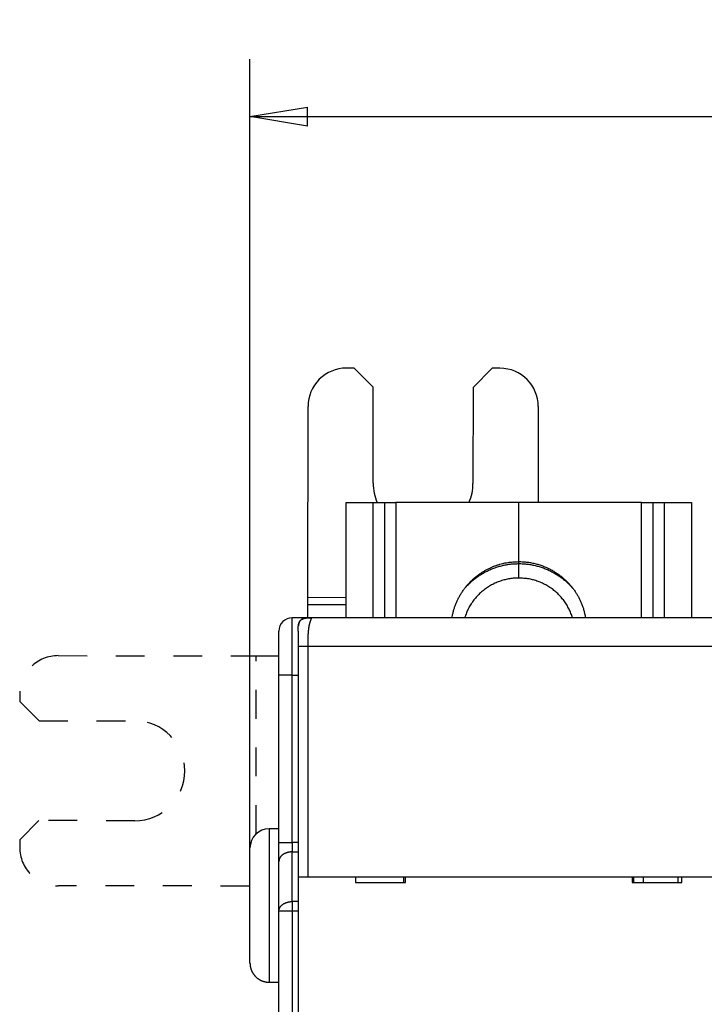
# Model space of a CAD drawing. Extents: x 53 to 594, y 0 to 378.
# Drawn here: x 358 to 393, y 182 to 234 of the extents above; entities that cross this region are included whole.
import ezdxf

# ---------------------------------------------------------------- set-up
doc = ezdxf.new("R2010")
doc.units = 0
doc.linetypes.add('HIDDEN', pattern=[4.5, 1.5, -1.5, 1.5])
doc.linetypes.add('HIDDENNEW0', pattern=[4.5, 1.5, -1.5, 1.5])
for name, color, linetype in [('5', 7, 'CONTINUOUS'), ('MUOTOVIIVAT', 40, 'HIDDENNEW0'), ('TANGVIIVATNONDEF', 3, 'HIDDENNEW0')]:
    doc.layers.add(name, color=color, linetype=linetype)
doc.styles.get("Standard").update_dxf_attribs({"font": 'monotxt.shx'})
doc.dimstyles.new('DSTYLE1', dxfattribs={"dimtxt": 3, "dimasz": 3, "dimexe": 3, "dimexo": 0, "dimgap": 2, "dimtad": 1, "dimzin": 3, "dimcen": 0.09, "dimazin": 3, "dimtp": 1, "dimtm": 1, "dimtfac": 1, "dimtofl": 0, "dimtmove": 0, "dimatfit": 3})

# ---------------------------------------------------------------- blocks, each defined once
blk = doc.blocks.new('_AH1')
at = {"color": 0, "linetype": 'CONTINUOUS'}
for p, q in [((-1, 0.166667), (0, 0)), ((-1, 0.166667), (-1, -0.166667)), ((0, 0), (-1, -0.166667)), ((0, 0), (-1, 0))]:
    blk.add_line(p, q, dxfattribs=at)
blk = doc.blocks.new('*D5441')
at = {"layer": '5', "color": 1, "linetype": 'CONTINUOUS'}
for p, q in [((369.57491, 190.40292), (369.57491, 231.5211)), ((507.49247, 158.85691), (507.49247, 231.5211)), ((369.57491, 228.5211), (438.53369, 228.5211)), ((507.49247, 228.5211), (438.53369, 228.5211))]:
    blk.add_line(p, q, dxfattribs=at)
at = {"layer": '5', "color": 1, "xscale": 3, "yscale": 3, "zscale": 3}
for p, rotation in [((369.57491, 228.5211), 180), ((507.49247, 228.5211), 1.4e-09)]:
    blk.add_blockref('_AH1', p, dxfattribs=dict(at, rotation=rotation))
at = {"layer": '5', "color": 1, "linetype": 'CONTINUOUS'}
blk.add_text('138', height=3, rotation=0, dxfattribs=at).set_placement((434.03369, 230.5221))

msp = doc.modelspace()

# ---------------------------------------------------------------- linework, layer by layer
at = {"layer": 'MUOTOVIIVAT', "color": 40, "linetype": 'CONTINUOUS'}
for p, q in [((375.00032, 215.41407), (374.60032, 215.41445)), ((375.99937, 214.41312), (375.00032, 215.41407)), ((382.20032, 215.40721), (381.19936, 214.40817)), ((382.60032, 215.40683), (382.20032, 215.40721)), ((375.9946, 209.41312), (375.99937, 214.41312)), ((381.19936, 214.40817), (381.1946, 209.40817)), ((372.58892, 203.45), (372.59841, 213.41636)), ((384.59841, 213.40493), (384.59364, 208.40292)), ((374.5803, 208.40292), (375.9803, 208.40292)), ((374.58032, 202.40293), (374.5803, 208.40292)), ((375.98031, 208.40293), (375.9803, 202.40292)), ((375.9803, 208.40292), (376.5803, 208.40292)), ((376.5803, 208.40292), (377.1803, 208.40292)), ((376.5803, 208.40292), (376.58031, 202.40293)), ((383.5803, 208.40292), (377.1803, 208.40292)), ((383.5803, 205.32824), (383.5803, 208.40292)), ((389.9803, 208.40292), (383.5803, 208.40292)), ((389.9803, 202.40292), (389.9803, 208.40293)), ((389.9803, 208.40292), (390.5803, 208.40292)), ((390.5803, 202.40293), (390.5803, 208.40292)), ((390.5803, 208.40292), (391.1803, 208.40292)), ((391.1803, 202.40292), (391.1803, 208.40293)), ((391.1803, 208.40292), (392.5803, 208.40292)), ((392.5803, 208.40292), (392.58029, 202.40293)), ((383.5803, 205.22317), (383.5803, 205.32824)), ((372.58858, 203.09645), (372.58892, 203.45)), ((374.5803, 203.4481), (372.5889, 203.45002)), ((372.58792, 202.40292), (372.58858, 203.09645)), ((372.58858, 203.09645), (374.5803, 203.09456)), ((372.5803, 202.40292), (371.7803, 202.40292)), ((372.7803, 202.40292), (372.5803, 202.40292)), ((372.5803, 202.40292), (372.5803, 202.39607)), ((394.3803, 202.40292), (372.7803, 202.40292)), ((371.0803, 199.40292), (371.0803, 201.70292)), ((372.0803, 201.70292), (372.0803, 200.90292)), ((372.0803, 200.90292), (372.0803, 188.90292)), ((369.55048, 200.41736), (369.90403, 200.41702)), ((371.0803, 190.69287), (371.0803, 199.40292)), ((371.0803, 191.40292), (370.5749, 191.40293)), ((371.0803, 189.70292), (371.0803, 190.69287)), ((369.57491, 184.40292), (369.57491, 190.40292)), ((371.0803, 187.11297), (371.0803, 189.70292)), ((372.0803, 188.90292), (372.5803, 188.90292)), ((372.0803, 188.90292), (372.0803, 180.80292)), ((372.5803, 188.90292), (394.3803, 188.90292)), ((375.0803, 188.90292), (375.0803, 188.60292)), ((377.5803, 188.90292), (377.5803, 188.60292)), ((377.6803, 188.60292), (377.6803, 188.90292)), ((389.4803, 188.90292), (389.4803, 188.60292)), ((389.58029, 188.60292), (389.58029, 188.90292)), ((390.06104, 188.90292), (390.06104, 188.60292)), ((391.88032, 188.60292), (391.88032, 188.90292)), ((392.0803, 188.60292), (392.0803, 188.90292)), ((369.57492, 188.41735), (369.53905, 188.41737)), ((375.0803, 188.60292), (377.6803, 188.60292)), ((389.4803, 188.60292), (392.0803, 188.60292)), ((371.0803, 117.69287), (371.0803, 187.11297)), ((370.5749, 183.4029), (371.0803, 183.40292))]:
    msp.add_line(p, q, dxfattribs=at)
at = {"layer": 'MUOTOVIIVAT', "color": 40, "linetype": 'HIDDEN'}
for p, q in [((359.58413, 200.42686), (369.55048, 200.41736)), ((369.5505, 200.41735), (369.53905, 188.41739)), ((369.89519, 191.13639), (369.90403, 200.41703)), ((369.90403, 200.41702), (371.0803, 200.4159)), ((357.58222, 198.42877), (357.58184, 198.02877)), ((357.58184, 198.02877), (358.58089, 197.02781)), ((358.58089, 197.02781), (363.58088, 197.02305)), ((358.57593, 191.82782), (357.57498, 190.82877)), ((363.57593, 191.82305), (358.57593, 191.82782)), ((357.57498, 190.82877), (357.5746, 190.42877)), ((369.53905, 188.41737), (359.57269, 188.42686))]:
    msp.add_line(p, q, dxfattribs=at)
at = {"layer": 'MUOTOVIIVAT', "color": 40, "linetype": 'CONTINUOUS'}
for points in [[(380.10183, 202.40292), (380.13422, 202.57202, -0.01268515), (380.17515, 202.74009, -0.01249957), (380.22499, 202.90722, -0.01239001), (380.28334, 203.07271, -0.01257554), (380.35047, 203.23565, -0.01265828), (380.42586, 203.39551, -0.01265772), (380.50962, 203.55157, -0.01264631), (380.6011, 203.70336, -0.01265064), (380.70028, 203.85012, -0.01263434), (380.80642, 203.99152, -0.01258465), (380.91936, 204.12684, -0.01253563), (381.03831, 204.25589, -0.01244582), (381.16296, 204.37802, -0.01238242), (381.29253, 204.49319, -0.01227364), (381.42662, 204.60084, -0.01216349), (381.56441, 204.70108, -0.01195813), (381.70541, 204.79347, -0.01192008), (381.84908, 204.87824, -0.0119085), (381.99497, 204.95508, -0.01154242), (382.14169, 205.0243, -0.01077038), (382.28843, 205.08566, -0.01145369), (382.43766, 205.13975, -0.01296428), (382.58988, 205.18646, -0.01024635), (382.73283, 205.22584, -0.00461777), (382.86196, 205.25768, -0.01312605), (383.02357, 205.28441, -0.02171452), (383.26622, 205.30798, -0.01121995), (383.58028, 205.32822, -0.00625835)], [(383.58028, 205.32822), (383.69276, 205.3264, -0.00780324), (383.80493, 205.32112, -0.00785362), (383.91681, 205.31224, -0.00784819), (384.02821, 205.29993, -0.00782961), (384.13892, 205.28407, -0.00782166), (384.24879, 205.26488, -0.00779779), (384.35765, 205.24225, -0.00777992), (384.46538, 205.2164, -0.00774924), (384.57179, 205.18726, -0.00772829), (384.67678, 205.15506, -0.00768792), (384.78016, 205.11975, -0.00766118), (384.88187, 205.08156, -0.00761327), (384.98172, 205.04047, -0.00758203), (385.07967, 204.99671, -0.00752638), (385.17554, 204.95029, -0.00749056), (385.26931, 204.90143, -0.00742795), (385.36082, 204.85016, -0.00738798), (385.45008, 204.79669, -0.0073189), (385.53692, 204.74108, -0.00727509), (385.62138, 204.68353, -0.00720022), (385.70331, 204.62409, -0.00715292), (385.78278, 204.56298, -0.00707285), (385.85964, 204.50025, -0.0070225), (385.93397, 204.43611, -0.00693802), (386.00564, 204.37061, -0.0068848), (386.07476, 204.30395, -0.00679611), (386.14122, 204.23619, -0.00674109), (386.20512, 204.16751, -0.00665032), (386.26637, 204.09799, -0.00659167), (386.32509, 204.02776, -0.00649521), (386.38119, 203.95694, -0.00643997), (386.43481, 203.88561, -0.0063486), (386.4859, 203.81387, -0.0062793), (386.53453, 203.7419, -0.00618011), (386.58063, 203.66982, -0.00613312), (386.62454, 203.59742, -0.00597167), (386.66648, 203.52427, -0.0060581), (386.70693, 203.44955, -0.00629227), (386.74614, 203.37249, -0.0060645), (386.78393, 203.29377, -0.00572461), (386.82, 203.21366, -0.00653024), (386.85473, 203.13014, -0.00804471), (386.88811, 203.04241, -0.00595196), (386.91849, 202.95889, -0.00164086), (386.94511, 202.8824, -0.00892119), (386.97432, 202.7803, -0.01570071), (387.01262, 202.61818, -0.00745656), (387.05878, 202.40292, -0.00382425)], [(380.75526, 203.9253), (380.83379, 204.0142, -0.00786242), (380.9147, 204.10024, -0.00798387), (380.99813, 204.18331, -0.00798965), (381.0838, 204.26344, -0.00791031), (381.17159, 204.34037, -0.00786976), (381.26127, 204.41418, -0.00781874), (381.35274, 204.48469, -0.00777925), (381.44577, 204.55197, -0.00771335), (381.54024, 204.61586, -0.00766881), (381.63593, 204.67646, -0.00759741), (381.73272, 204.73363, -0.00754716), (381.8304, 204.78749, -0.00746562), (381.92884, 204.83791, -0.00741658), (382.02786, 204.88505, -0.00734177), (382.12731, 204.92879, -0.00727211), (382.22702, 204.9693, -0.00714884), (382.32681, 205.00648, -0.00713743), (382.42669, 205.04052, -0.00715797), (382.52654, 205.07135, -0.0069347), (382.62575, 205.09913, -0.00646301), (382.724, 205.12382, -0.00694425), (382.8232, 205.14564, -0.00798172), (382.9239, 205.16458, -0.00622583), (383.01812, 205.18062, -0.00259467), (383.10299, 205.19368, -0.00822314), (383.20972, 205.20474, -0.01378553), (383.37097, 205.21459, -0.00699033), (383.58028, 205.22316, -0.0038381)], [(383.58028, 205.22316), (383.69476, 205.22137, -0.00756935), (383.80894, 205.21616, -0.00761531), (383.92284, 205.20739, -0.00761034), (384.03629, 205.19523, -0.00759339), (384.14906, 205.17958, -0.00758616), (384.26105, 205.16061, -0.00756445), (384.37205, 205.13825, -0.00754805), (384.48198, 205.1127, -0.00751983), (384.59063, 205.08388, -0.00750099), (384.69793, 205.05201, -0.00746495), (384.80367, 205.01705, -0.00743937), (384.90781, 204.97921, -0.00739264), (385.01015, 204.93848, -0.00736808), (385.11067, 204.89506, -0.0073275), (385.20918, 204.84896, -0.0072803), (385.30564, 204.80042, -0.00718706), (385.39989, 204.74946, -0.00720067), (385.49202, 204.6962, -0.00725817), (385.58189, 204.64064, -0.00704599), (385.6692, 204.58338, -0.0065805), (385.75366, 204.52461, -0.00711302), (385.83672, 204.46297, -0.00824136), (385.91872, 204.39799, -0.00640588), (385.99425, 204.33596, -0.00259448), (386.06128, 204.27904, -0.00857039), (386.14157, 204.20337, -0.01446133), (386.25773, 204.08377, -0.00729409), (386.40534, 203.9253, -0.00397792)], [(383.58028, 204.4711), (383.4644, 204.46887, 0.01022957), (383.34739, 204.46198, 0.00985408), (383.22917, 204.45026, 0.00974849), (383.11008, 204.43375, 0.01004507), (382.99046, 204.41206, 0.01018849), (382.87063, 204.38531, 0.01028134), (382.75091, 204.35321, 0.01034539), (382.63162, 204.31592, 0.01047198), (382.51314, 204.2732, 0.01054438), (382.39578, 204.22526, 0.01063905), (382.27996, 204.17192, 0.01069182), (382.16597, 204.11347, 0.01076244), (382.05425, 204.04979, 0.01081114), (381.94504, 203.9812, 0.01087833), (381.83879, 203.90766, 0.01088278), (381.73572, 203.82959, 0.01085181), (381.63628, 203.74703, 0.01094379), (381.54054, 203.66024, 0.01113665), (381.44892, 203.56928, 0.01085903), (381.3617, 203.47519, 0.01020135), (381.27935, 203.37837, 0.01109905), (381.20099, 203.27679, 0.01296551), (381.12667, 203.16983, 0.01007671), (381.05975, 203.06764, 0.00404701), (381.00172, 202.97383, 0.01359709), (380.93882, 202.85046, 0.02306241), (380.85701, 202.65748, 0.01161271), (380.7589, 202.40292, 0.0062852)], [(386.3771, 202.40293), (386.34078, 202.51589, 0.01068777), (386.29943, 202.62825, 0.01037469), (386.25286, 202.74003, 0.01027717), (386.20124, 202.85089, 0.01053809), (386.14434, 202.96037, 0.01066287), (386.0824, 203.06819, 0.01073183), (386.01528, 203.17395, 0.01077562), (385.94326, 203.27739, 0.01086793), (385.86626, 203.37808, 0.01091395), (385.78463, 203.47579, 0.01096854), (385.69835, 203.57008, 0.01099004), (385.60782, 203.6608, 0.01101517), (385.5131, 203.74749, 0.01102802), (385.41461, 203.83007, 0.01104459), (385.31247, 203.90811, 0.01101097), (385.20717, 203.9816, 0.01092935), (385.09891, 204.05013, 0.01097737), (384.98798, 204.11377, 0.01110858), (384.87458, 204.17219, 0.0108), (384.75977, 204.22547, 0.0101152), (384.64407, 204.27333, 0.01093468), (384.52535, 204.31606, 0.01266716), (384.40304, 204.35346, 0.00986009), (384.28755, 204.38539, 0.00405498), (384.18268, 204.41153, 0.01313901), (384.04912, 204.43378, 0.02211076), (383.84559, 204.45368, 0.0111623), (383.58028, 204.4711, 0.00607221)], [(372.0803, 201.70292), (372.0805, 201.74007, -0.00238769), (372.08105, 201.7751, -0.00274621), (372.08195, 201.80791, -0.00305765), (372.08318, 201.83877, -0.00317632), (372.08473, 201.86783, -0.00337206), (372.08657, 201.8953, -0.00360462), (372.08871, 201.92124, -0.00387325), (372.09112, 201.9458, -0.00409889), (372.09382, 201.96906, -0.00437816), (372.09677, 201.99115, -0.00464003), (372.1, 202.01211, -0.00495158), (372.10348, 202.03205, -0.00523545), (372.10723, 202.05102, -0.00557109), (372.11122, 202.0691, -0.00587988), (372.11548, 202.08632, -0.00623837), (372.11999, 202.10277, -0.00656614), (372.12476, 202.11846, -0.00693998), (372.12979, 202.13347, -0.00727933), (372.13509, 202.14781, -0.00765783), (372.14065, 202.16153, -0.00799648), (372.14648, 202.17466, -0.00836391), (372.15259, 202.18724, -0.00868532), (372.15899, 202.19929, -0.00902154), (372.16567, 202.21084, -0.00930533), (372.17266, 202.22191, -0.00958716), (372.17994, 202.23253, -0.0098113), (372.18755, 202.24271, -0.01001555), (372.19548, 202.25248, -0.01015976), (372.20376, 202.26185, -0.01026732), (372.21238, 202.27084, -0.01031713), (372.22138, 202.27946, -0.01031714), (372.23074, 202.28774, -0.01026733), (372.24052, 202.29567, -0.01015975), (372.25069, 202.30328, -0.0100155), (372.26131, 202.31057, -0.00981131), (372.27238, 202.31755, -0.00958735), (372.28393, 202.32423, -0.00930527), (372.29598, 202.33063, -0.00902092), (372.30856, 202.33674, -0.00868551), (372.32169, 202.34257, -0.00836589), (372.33542, 202.34813, -0.00799585), (372.34975, 202.35343, -0.0076516), (372.36476, 202.35846, -0.00728136), (372.38045, 202.36323, -0.00695901), (372.39691, 202.36774, -0.00655975), (372.41412, 202.372, -0.00618174), (372.43219, 202.376, -0.00589951), (372.45117, 202.37974, -0.0057338), (372.47119, 202.38322, -0.0051773), (372.49207, 202.38645, -0.00449735), (372.51387, 202.3894, -0.00481288), (372.53742, 202.3921, -0.00553233), (372.56313, 202.39453, -0.00366023), (372.58792, 202.39665, -0.00075844), (372.61087, 202.39845, -0.00524756), (372.64445, 202.40004, -0.00783989), (372.70182, 202.40154, -0.00314007), (372.7803, 202.40292, -0.00149451)], [(372.47539, 202.38391), (372.46991, 202.38302, 0.00137189), (372.46442, 202.38209, 0.00134023), (372.45893, 202.38114, 0.00136218), (372.45343, 202.38015, 0.00144562), (372.44793, 202.37913, 0.00150672), (372.44244, 202.37807, 0.00156222), (372.43694, 202.37698, 0.00161479), (372.43145, 202.37585, 0.00167901), (372.42596, 202.37468, 0.00173541), (372.42047, 202.37347, 0.00179919), (372.415, 202.37222, 0.00185643), (372.40953, 202.37093, 0.00192228), (372.40407, 202.36959, 0.00198127), (372.39862, 202.36822, 0.00204866), (372.39319, 202.36679, 0.00210931), (372.38777, 202.36532, 0.00217855), (372.38236, 202.3638, 0.0022409), (372.37697, 202.36224, 0.00231181), (372.3716, 202.36062, 0.00237615), (372.36624, 202.35895, 0.00244949), (372.36091, 202.35723, 0.00251483), (372.3556, 202.35546, 0.00258792), (372.35031, 202.35363, 0.00265787), (372.34505, 202.35175, 0.00274027), (372.33981, 202.34981, 0.00280153), (372.3346, 202.34781, 0.00285912), (372.32942, 202.34576, 0.00295872), (372.32427, 202.34364, 0.0031089), (372.31914, 202.34145, 0.00308159), (372.31406, 202.33922, 0.00292834), (372.30904, 202.33694, 0.00333966), (372.30399, 202.33455, 0.00413957), (372.29886, 202.33202, 0.00315273), (372.29406, 202.32961, 0.00096045), (372.28974, 202.3274, 0.00468971), (372.28429, 202.3244, 0.00841625), (372.27603, 202.31957, 0.00414186), (372.26528, 202.31312, 0.00217799)], [(372.16378, 202.2077), (372.16097, 202.20287, 0.00389568), (372.15823, 202.19797, 0.00391292), (372.15557, 202.19302, 0.00385602), (372.15296, 202.18802, 0.00372212), (372.15043, 202.18296, 0.00361917), (372.14796, 202.17786, 0.00352669), (372.14556, 202.1727, 0.00343918), (372.14322, 202.16751, 0.00334097), (372.14095, 202.16226, 0.00325406), (372.13874, 202.15698, 0.003162), (372.13658, 202.15165, 0.00307955), (372.13449, 202.14629, 0.00299081), (372.13246, 202.14089, 0.00291194), (372.13049, 202.13546, 0.00282723), (372.12857, 202.12999, 0.00275217), (372.12671, 202.1245, 0.00267128), (372.12491, 202.11897, 0.00259984), (372.12316, 202.11342, 0.00252258), (372.12146, 202.10784, 0.00245482), (372.11982, 202.10225, 0.00238145), (372.11823, 202.09663, 0.00231663), (372.11669, 202.09099, 0.00224555), (372.11519, 202.08533, 0.00218551), (372.11375, 202.07966, 0.00212138), (372.11235, 202.07397, 0.00205904), (372.111, 202.06828, 0.00198545), (372.1097, 202.06258, 0.00194378), (372.10843, 202.05686, 0.00191339), (372.10722, 202.05113, 0.00181575), (372.10604, 202.04542, 0.00166029), (372.10491, 202.03974, 0.00175358), (372.10381, 202.03397, 0.00197701), (372.10273, 202.02807, 0.00150346), (372.10174, 202.02253, 0.00061212), (372.10087, 202.01753, 0.00194612), (372.09982, 202.01112, 0.00313801), (372.09831, 202.00128, 0.0015347), (372.0964, 201.98842, 0.00082983)], [(369.57492, 184.40292), (369.5752, 184.37922, 0.006148), (369.57606, 184.35534, 0.00597034), (369.5775, 184.33125, 0.00592741), (369.57953, 184.30698, 0.00605887), (369.5822, 184.28256, 0.00612267), (369.58548, 184.258, 0.0061698), (369.58941, 184.23333, 0.00620348), (369.59399, 184.20856, 0.00626878), (369.59924, 184.18374, 0.00630767), (369.60515, 184.15887, 0.00636386), (369.61176, 184.13398, 0.00639846), (369.61905, 184.10911, 0.00645213), (369.62705, 184.08427, 0.00648457), (369.63573, 184.0595, 0.00653351), (369.64513, 184.03483, 0.00656294), (369.65522, 184.01027, 0.00660723), (369.66603, 183.98587, 0.00663356), (369.67754, 183.96165, 0.00667273), (369.68975, 183.93765, 0.00669572), (369.70265, 183.91388, 0.00672946), (369.71625, 183.89039, 0.00674894), (369.73052, 183.86719, 0.00677696), (369.74548, 183.84432, 0.00679274), (369.76108, 183.82181, 0.0068148), (369.77735, 183.79969, 0.00682675), (369.79423, 183.77798, 0.00684263), (369.81175, 183.75672, 0.00685067), (369.82986, 183.73591, 0.00686031), (369.84855, 183.71561, 0.00686426), (369.8678, 183.69581, 0.00686724), (369.8876, 183.67657, 0.00686704), (369.9079, 183.65787, 0.00686358), (369.92871, 183.63976, 0.00685946), (369.94997, 183.62225, 0.00684989), (369.97168, 183.60536, 0.00684189), (369.9938, 183.58909, 0.00682603), (370.01631, 183.57349, 0.00681397), (370.03917, 183.55853, 0.00679169), (370.06237, 183.54426, 0.0067762), (370.08587, 183.53066, 0.00674895), (370.10963, 183.51776, 0.0067284), (370.13364, 183.50554, 0.00669188), (370.15786, 183.49404, 0.00667273), (370.18226, 183.48323, 0.00664336), (370.20681, 183.47314, 0.00660342), (370.23149, 183.46373, 0.00652537), (370.25624, 183.45505, 0.00654341), (370.28109, 183.44705, 0.00660803), (370.30601, 183.43976, 0.00641392), (370.33085, 183.43315, 0.00598897), (370.35553, 183.42724, 0.00649451), (370.38055, 183.42198, 0.0075594), (370.40606, 183.41738, 0.00584971), (370.42998, 183.41347, 0.0023086), (370.45158, 183.41026, 0.00789476), (370.47896, 183.40752, 0.01335964), (370.52063, 183.40506, 0.00669696), (370.5749, 183.4029, 0.00363195)]]:
    msp.add_lwpolyline(points, format="xyb", dxfattribs=at)
for centre, radius, start, end in [((374.59841, 213.41446), 2, 89.945396, 179.9454), ((382.59841, 213.40683), 2, 359.9454, 449.9454), ((378.5946, 209.41065), 2.6, 179.9454, 202.80441), ((378.5946, 209.41065), 2.6, 337.19559, 359.9454), ((371.7803, 201.70292), 0.7, 90, 180), ((370.57491, 190.40292), 1, 90, 180)]:
    msp.add_arc(centre, radius, start, end, dxfattribs=at)
at = {"layer": 'MUOTOVIIVAT', "color": 40, "linetype": 'HIDDEN'}
for centre, radius, start, end in [((359.58222, 198.42686), 2, 89.945396, 179.9454), ((363.57841, 194.42305), 2.6, 269.9454, 449.9454), ((359.5746, 190.42686), 2, 179.9454, 269.9454)]:
    msp.add_arc(centre, radius, start, end, dxfattribs=at)
at = {"layer": 'TANGVIIVATNONDEF', "color": 3, "linetype": 'CONTINUOUS'}
for p, q in [((377.18031, 208.40293), (377.1803, 202.40292)), ((383.58028, 204.4711), (383.58028, 205.22316)), ((371.7803, 199.40292), (371.7803, 202.40293)), ((372.58029, 200.90293), (372.0803, 200.90293)), ((394.38029, 200.90293), (372.58029, 200.90293)), ((372.58029, 200.90293), (372.58029, 188.90292)), ((371.7803, 199.40292), (371.08029, 199.40292)), ((371.7803, 199.40292), (372.0803, 199.40292)), ((371.7803, 190.69287), (371.7803, 199.40292)), ((370.5749, 191.40293), (370.5749, 183.4029)), ((371.08029, 190.69287), (371.7803, 190.69287)), ((372.0803, 190.69287), (371.7803, 190.69287)), ((371.7803, 190.69287), (371.7803, 190.19789)), ((371.7803, 187.60795), (371.7803, 190.19789)), ((371.7803, 190.19789), (372.0803, 190.19789)), ((372.0803, 187.60795), (371.7803, 187.60795)), ((371.7803, 187.60795), (371.7803, 187.11297)), ((372.0803, 187.11297), (371.7803, 187.11297)), ((371.7803, 187.11297), (371.7803, 117.69286))]:
    msp.add_line(p, q, dxfattribs=at)
for points in [[(372.78032, 202.40293), (372.7803, 202.40289, 0.03730145), (372.78025, 202.40278, 0.00226257), (372.78017, 202.40258, 0.00083167), (372.78004, 202.4023, 0.00054451), (372.77988, 202.40192, 0.00037155), (372.77968, 202.40144, 0.00028133), (372.77943, 202.40085, 0.00022128), (372.77913, 202.40015, 0.00019006), (372.77878, 202.39933, 0.00016149), (372.77838, 202.39838, 0.00014422), (372.77792, 202.3973, 0.00012698), (372.77741, 202.39607, 0.00011631), (372.77683, 202.3947, 0.00010477), (372.77619, 202.39318, 0.00009744), (372.77548, 202.3915, 0.00008892), (372.77471, 202.38966, 0.0000832), (372.77386, 202.38764, 0.00007712), (372.77294, 202.38545, 0.00007366), (372.77194, 202.38307, 0.00006744), (372.77087, 202.3805, 0.00006129), (372.76971, 202.37773, 0.00006101), (372.76847, 202.37476, 0.00006766), (372.76714, 202.37158, 0.00005102), (372.76572, 202.36819, 0.00001576), (372.7642, 202.36456, 0.00006815), (372.7626, 202.36073, 0.00020208), (372.76093, 202.3567, 0.00030319), (372.75919, 202.3525, 0.00040911), (372.75738, 202.34812, 0.00047199), (372.75552, 202.34357, 0.00052305), (372.7536, 202.33885, 0.0005628), (372.75162, 202.33396, 0.00061521), (372.74959, 202.3289, 0.00065134), (372.74751, 202.32368, 0.00069497), (372.74539, 202.3183, 0.00072545), (372.74322, 202.31276, 0.00076522), (372.74101, 202.30706, 0.0007925), (372.73876, 202.30121, 0.00082884), (372.73647, 202.2952, 0.00085367), (372.73415, 202.28904, 0.00088769), (372.7318, 202.28272, 0.00091083), (372.72943, 202.27627, 0.00094308), (372.72703, 202.26966, 0.00096512), (372.7246, 202.26291, 0.00099628), (372.72216, 202.25602, 0.00101738), (372.7197, 202.24899, 0.00104741), (372.71723, 202.24183, 0.00106856), (372.71474, 202.23452, 0.00109845), (372.71225, 202.22708, 0.00111841), (372.70975, 202.21952, 0.00114923), (372.70725, 202.21183, 0.0011667), (372.70474, 202.20398, 0.00117223), (372.70221, 202.19595, 0.00117783), (372.69966, 202.18772, 0.00121155), (372.6971, 202.17928, 0.00122985), (372.69452, 202.17064, 0.00125792), (372.69193, 202.16179, 0.00127225), (372.68932, 202.15274, 0.00129555), (372.68671, 202.14347, 0.00130585), (372.68409, 202.13398, 0.00132529), (372.68147, 202.12428, 0.00133237), (372.67884, 202.11436, 0.00134828), (372.67622, 202.10421, 0.0013525), (372.67359, 202.09384, 0.00136541), (372.67097, 202.08324, 0.00136714), (372.66836, 202.07241, 0.00137728), (372.66576, 202.06135, 0.00137699), (372.66316, 202.05005, 0.00138501), (372.66058, 202.03851, 0.00138254), (372.65802, 202.02674, 0.0013879), (372.65547, 202.01471, 0.0013848), (372.65294, 202.00245, 0.00138948), (372.65043, 201.98992, 0.00138276), (372.64794, 201.97716, 0.00138553), (372.64549, 201.96415, 0.00137835), (372.64305, 201.95084, 0.00135651), (372.64061, 201.93715, 0.00134488), (372.63819, 201.92305, 0.00137415), (372.63578, 201.90852, 0.00138117), (372.63337, 201.89356, 0.0013981), (372.63099, 201.87813, 0.0013967), (372.62862, 201.86224, 0.00140429), (372.62627, 201.84585, 0.00139521), (372.62395, 201.82898, 0.00139567), (372.62166, 201.81158, 0.00138102), (372.61939, 201.79366, 0.00137559), (372.61717, 201.77519, 0.00135658), (372.61498, 201.75618, 0.0013467), (372.61283, 201.73658, 0.00132454), (372.61072, 201.7164, 0.00131121), (372.60866, 201.69561, 0.00128692), (372.60665, 201.67422, 0.00127124), (372.6047, 201.65218, 0.00124535), (372.6028, 201.62952, 0.00122751), (372.60096, 201.60618, 0.00120147), (372.59918, 201.58218, 0.0011838), (372.59747, 201.55748, 0.00115554), (372.59583, 201.53209, 0.00113323), (372.59426, 201.50598, 0.00111106), (372.59276, 201.47913, 0.00109996), (372.59135, 201.45152, 0.0010573), (372.59002, 201.42341, 0.00102194), (372.5888, 201.39503, 0.0009839), (372.58768, 201.36644, 0.00091765), (372.58665, 201.33764, 0.0008627), (372.58572, 201.3087, 0.000811), (372.58487, 201.27962, 0.00077334), (372.58411, 201.25042, 0.00073795), (372.58343, 201.2211, 0.00068473), (372.58282, 201.19186, 0.00061435), (372.5823, 201.16276, 0.00062703), (372.58184, 201.13323, 0.00067668), (372.58145, 201.10309, 0.00051405), (372.58112, 201.07479, 0.00023289), (372.58086, 201.04923, 0.00062051), (372.58064, 201.01677, 0.00094626), (372.58045, 200.96734, 0.00046448), (372.58029, 200.90293, 0.00025622)], [(371.7803, 190.19789), (371.74695, 190.19734, 0.00905592), (371.71315, 190.19561, 0.00861847), (371.67887, 190.19264, 0.00852992), (371.64426, 190.18845, 0.00895313), (371.60946, 190.18291, 0.00921691), (371.57463, 190.17604, 0.00944515), (371.53991, 190.16777, 0.00966907), (371.50545, 190.15814, 0.00999844), (371.47142, 190.14708, 0.01029845), (371.43797, 190.13466, 0.01065357), (371.4053, 190.12085, 0.01100184), (371.37352, 190.10574, 0.01139842), (371.34286, 190.08932, 0.01181406), (371.3134, 190.0717, 0.01226892), (371.28534, 190.0529, 0.01271014), (371.25876, 190.03307, 0.01311378), (371.23385, 190.01225, 0.01370318), (371.21062, 189.99055, 0.01440705), (371.18924, 189.96803, 0.01461396), (371.16971, 189.94498, 0.01423955), (371.15217, 189.92151, 0.01588457), (371.13651, 189.89726, 0.01896834), (371.12284, 189.87215, 0.01550113), (371.11119, 189.84834, 0.0068899), (371.10169, 189.82665, 0.02104577), (371.09364, 189.79911, 0.0367371), (371.08649, 189.7573, 0.01932833), (371.08029, 189.70291, 0.01071264)], [(371.08029, 187.11297), (371.08107, 187.13655, -0.01809668), (371.08352, 187.16045, -0.01710186), (371.08771, 187.18469, -0.01668872), (371.09364, 187.20917, -0.01716116), (371.10148, 187.23377, -0.01716022), (371.11119, 187.2584, -0.01698372), (371.12289, 187.28295, -0.01665482), (371.13651, 187.30732, -0.01642564), (371.15215, 187.33138, -0.01600883), (371.16971, 187.35503, -0.01562848), (371.18925, 187.37814, -0.01512557), (371.21062, 187.4006, -0.01467437), (371.23384, 187.42229, -0.01416117), (371.25876, 187.44312, -0.01370522), (371.28534, 187.46296, -0.01317461), (371.3134, 187.48175, -0.01265082), (371.34284, 187.49937, -0.01227061), (371.37352, 187.5158, -0.01201519), (371.40537, 187.53091, -0.01133813), (371.43797, 187.54472, -0.01036716), (371.47115, 187.55713, -0.01086479), (371.50545, 187.5682, -0.01216906), (371.54097, 187.57787, -0.00935507), (371.57463, 187.5861, -0.00402774), (371.6053, 187.59282, -0.01196931), (371.64426, 187.59851, -0.01954939), (371.70338, 187.60356, -0.00987885), (371.7803, 187.60795, -0.005409)], [(371.7803, 187.11297), (371.74695, 187.11293, -0.00001562), (371.71315, 187.11289, -0.0000149), (371.67887, 187.11285, -0.00001481), (371.64426, 187.11282, -0.00001566), (371.60946, 187.11279, -0.00001629), (371.57463, 187.11275, -0.00001692), (371.53991, 187.11273, -0.00001761), (371.50545, 187.1127, -0.00001858), (371.47142, 187.11268, -0.00001963), (371.43797, 187.11266, -0.0000209), (371.4053, 187.11264, -0.00002236), (371.37352, 187.11263, -0.0000241), (371.34286, 187.11262, -0.00002621), (371.3134, 187.11262, -0.00002872), (371.28534, 187.11261, -0.00003175), (371.25876, 187.11262, -0.0000352), (371.23385, 187.11262, -0.00004013), (371.21062, 187.11263, -0.00004653), (371.18924, 187.11264, -0.00005316), (371.16971, 187.11266, -0.0000588), (371.15217, 187.11268, -0.0000764), (371.13651, 187.1127, -0.00011128), (371.12284, 187.11273, -0.00011697), (371.11119, 187.11275, -0.00006158), (371.10169, 187.11278, -0.00022578), (371.09364, 187.11282, -0.00079965), (371.08649, 187.11288, -0.00116588), (371.08029, 187.11297, -0.00143801)]]:
    msp.add_lwpolyline(points, format="xyb", dxfattribs=at)

# ---------------------------------------------------------------- dimensions: what is measured, and where the dimension line sits
at = {"layer": '5', "color": 1, "linetype": 'CONTINUOUS'}
dim = msp.add_linear_dim(base=(369.57491, 228.5211), p1=(507.49247, 158.85691), p2=(369.57491, 190.40292), angle=180, dimstyle='DSTYLE1', override={"dimblk": '_AH1', "dimsah": 0}, dxfattribs=at)
dim.commit()
dim.dimension.update_dxf_attribs({"geometry": '*D5441', "text_midpoint": (438.53369, 232.0221), "dimtype": 128})

doc.saveas('drawing.dxf')
